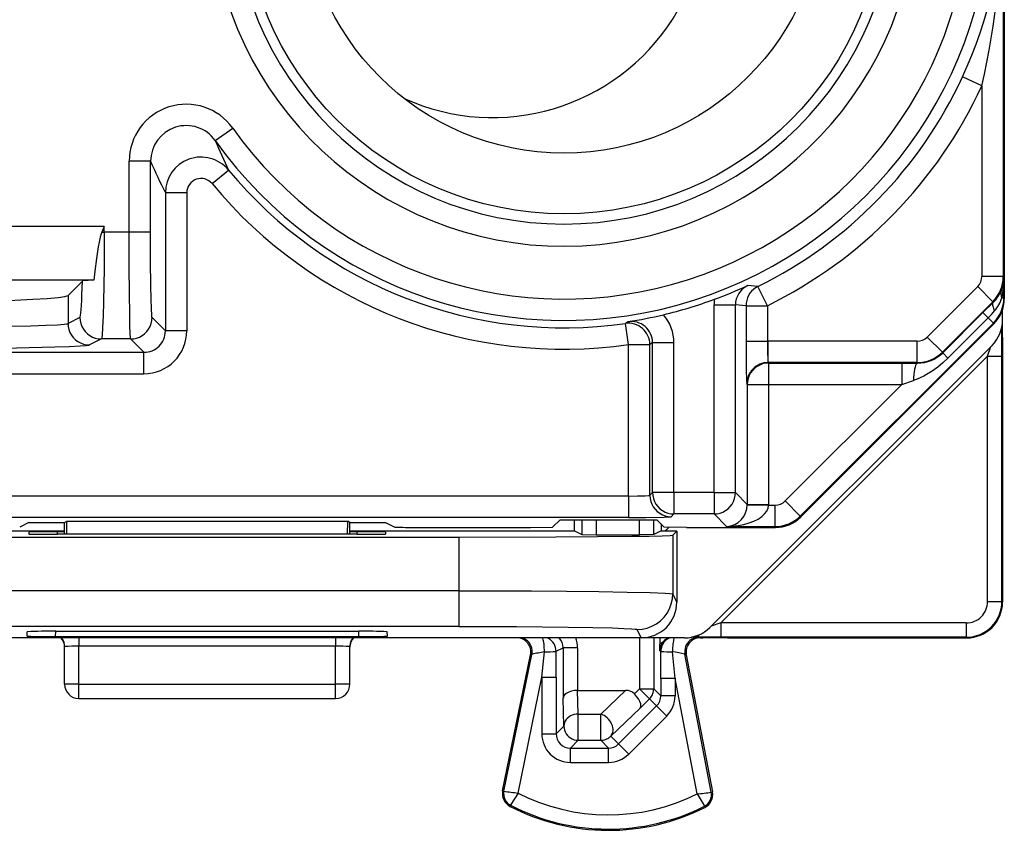
# Model space of a CAD drawing. Extents: x 0 to 420, y 0 to 297.
# Drawn here: x 318 to 332, y 118 to 129 of the extents above; entities that cross this region are included whole.
import ezdxf

# ---------------------------------------------------------------- set-up
doc = ezdxf.new("R2010")
doc.units = 0
doc.layers.get('0').update_dxf_attribs({"linetype": 'CONTINUOUS'})

msp = doc.modelspace()

# ---------------------------------------------------------------- linework, layer by layer
at = {"color": 7}
for p, q in [((331.720856, 160.529816), (331.720856, 125.145844)), ((331.705994, 130.837357), (331.705994, 125.45739)), ((331.406006, 128.131378), (331.133667, 128.257172)), ((331.406006, 128.131378), (331.406006, 125.45739)), ((320.658569, 127.364021), (320.903107, 127.537819)), ((319.751007, 127.074631), (319.45105, 127.074631)), ((319.45105, 126.081192), (319.45105, 127.074631)), ((319.751007, 126.081192), (319.751007, 127.074631)), ((320.613007, 126.760284), (320.844238, 126.951408)), ((319.958893, 126.632919), (319.958893, 124.694061)), ((320.25885, 126.632919), (319.958893, 126.632919)), ((320.25885, 126.632919), (320.25885, 124.694061)), ((319.102264, 126.157494), (311.789459, 126.157494)), ((319.102264, 126.157494), (319.068176, 126.081192)), ((319.068176, 126.081192), (319.102264, 126.081192)), ((319.102264, 126.081192), (319.102264, 126.157494)), ((319.45105, 126.081192), (319.102264, 126.081192)), ((319.751007, 126.081192), (319.45105, 126.081192)), ((318.953552, 125.404915), (311.938171, 125.404915)), ((318.794891, 125.394333), (318.593933, 125.193382)), ((331.705994, 125.45739), (331.406006, 125.45739)), ((331.705994, 125.45739), (331.714722, 125.439934)), ((331.714722, 125.158104), (331.714722, 125.439934)), ((328.266876, 125.317017), (328.123871, 125.330643)), ((328.399506, 125.047935), (328.266876, 125.317017)), ((330.640106, 124.608665), (331.347443, 125.315956)), ((331.55954, 125.103851), (331.347443, 125.315956)), ((318.593933, 125.193382), (318.593933, 124.797745)), ((330.852203, 124.396561), (331.55954, 125.103851)), ((331.4216, 124.951347), (331.564667, 125.093575)), ((331.55954, 125.103851), (331.564667, 125.093575)), ((331.714722, 125.158104), (331.687195, 125.158104)), ((331.714722, 125.158104), (331.720856, 125.145844)), ((327.651062, 122.426392), (327.651062, 125.05896)), ((327.651062, 125.05896), (327.951019, 125.05896)), ((328.099548, 125.047935), (327.951019, 125.05896)), ((327.951019, 122.426392), (327.951019, 125.05896)), ((328.099548, 125.047935), (328.099548, 124.550011)), ((328.099548, 125.047935), (328.399506, 125.047935)), ((328.399506, 125.047935), (328.399506, 124.550011)), ((330.857056, 124.386841), (331.4216, 124.951347)), ((331.421783, 124.951157), (331.494934, 124.877975)), ((331.695862, 124.84494), (331.695862, 124.9897)), ((318.761261, 124.881378), (318.593933, 124.797745)), ((319.958893, 124.694061), (319.771576, 124.881378)), ((326.44519, 124.823975), (326.40863, 124.799179)), ((326.45105, 124.502213), (326.40863, 124.799179)), ((331.568298, 124.804626), (328.861023, 122.096619)), ((330.93045, 124.313416), (331.494934, 124.877975)), ((331.568298, 124.804626), (331.494934, 124.877975)), ((331.568298, 124.804626), (331.574463, 124.792313)), ((331.695862, 124.607544), (331.695862, 124.841164)), ((320.25885, 124.694061), (319.958893, 124.694061)), ((331.574463, 124.792313), (328.867188, 122.084305)), ((331.685547, 124.721825), (331.685394, 124.74324)), ((331.686462, 124.337875), (331.685547, 124.721825)), ((319.061066, 124.581421), (318.893768, 124.497787)), ((319.471619, 124.581421), (319.061066, 124.581421)), ((319.658936, 124.394104), (319.471619, 124.581421)), ((326.789581, 124.527344), (326.751007, 124.502213)), ((326.789581, 122.426392), (326.789581, 124.527344)), ((327.089539, 124.527344), (326.789581, 124.527344)), ((327.089539, 122.426392), (327.089539, 124.527344)), ((328.099548, 124.550011), (328.399506, 124.550011)), ((328.399506, 124.550011), (328.40979, 124.550095)), ((330.498718, 124.550095), (328.40979, 124.550095)), ((328.40979, 124.250145), (328.40979, 124.550095)), ((330.498718, 124.250145), (330.498718, 124.550095)), ((330.852203, 124.396561), (330.640106, 124.608665)), ((331.695862, 124.607544), (331.695862, 120.887817)), ((314.640686, 124.394104), (319.658936, 124.394104)), ((319.658936, 124.094147), (319.658936, 124.394104)), ((326.45105, 124.502213), (326.751007, 124.502213)), ((326.45105, 122.377518), (326.45105, 124.502213)), ((326.751007, 122.38781), (326.751007, 124.502213)), ((327.592316, 120.534279), (331.549408, 124.491386)), ((330.852203, 124.396561), (330.857056, 124.386841)), ((330.857269, 124.38665), (330.93045, 124.313416)), ((331.486481, 124.337875), (331.531586, 124.473541)), ((331.486481, 124.337875), (327.745819, 120.597221)), ((330.498718, 124.250145), (328.40979, 124.250145)), ((328.416962, 124.242981), (328.40979, 124.250145)), ((328.416962, 124.242981), (330.282806, 124.242981)), ((328.416962, 124.242981), (328.416962, 123.943024)), ((330.282806, 124.242981), (330.502472, 124.242622)), ((330.282806, 124.242981), (330.282806, 123.943024)), ((330.498718, 124.250145), (330.502472, 124.242622)), ((331.486481, 120.897209), (331.486481, 124.337875)), ((331.486481, 124.337875), (331.686462, 124.337875)), ((331.686462, 120.897209), (331.686462, 124.337875)), ((314.640686, 124.094147), (319.658936, 124.094147)), ((330.282806, 123.943024), (330.447449, 123.997673)), ((328.117004, 123.943024), (328.109863, 123.950188)), ((328.117004, 123.943024), (328.117004, 122.260384)), ((328.117004, 123.943024), (328.416962, 123.943024)), ((328.416962, 123.943024), (328.416962, 122.260384)), ((328.416962, 123.943024), (330.282806, 123.943024)), ((330.282806, 123.943024), (328.648895, 122.308685)), ((326.45105, 122.377518), (314.640686, 122.377518)), ((326.45105, 122.377518), (326.45105, 122.077568)), ((326.751007, 122.38781), (326.789581, 122.426392)), ((327.089539, 122.426392), (326.789581, 122.426392)), ((327.651062, 122.426392), (327.089539, 122.426392)), ((327.089539, 122.426392), (327.089539, 122.126442)), ((327.651062, 122.426392), (327.651062, 122.126442)), ((327.651062, 122.426392), (327.951019, 122.426392)), ((328.117004, 122.260384), (327.951019, 122.426392)), ((328.116974, 122.255608), (328.117004, 122.260017)), ((328.117004, 122.260384), (328.416962, 122.260384)), ((328.117249, 122.255234), (328.41687, 122.250099)), ((328.41687, 122.250099), (328.416962, 122.260384)), ((328.41687, 122.250099), (328.507477, 122.250099)), ((328.507477, 121.950142), (328.507477, 122.250099)), ((328.861023, 122.096619), (328.648895, 122.308685)), ((326.45105, 122.077568), (314.640686, 122.077568)), ((325.491577, 122.046051), (325.388611, 121.943069)), ((325.491577, 122.046051), (326.850128, 122.046051)), ((325.695862, 121.887833), (325.695862, 122.046051)), ((325.79892, 122.046051), (325.79892, 121.836311)), ((325.998871, 122.046051), (325.998871, 121.834602)), ((326.605347, 121.834602), (326.605347, 122.046051)), ((326.805328, 121.836311), (326.805328, 122.046051)), ((326.850128, 122.046051), (326.953125, 121.943069)), ((327.050964, 122.087852), (327.089539, 122.126442)), ((327.651062, 122.126442), (327.089539, 122.126442)), ((327.827362, 121.950142), (327.651062, 122.126442)), ((328.861023, 122.096619), (328.867188, 122.084305)), ((318.045868, 122.007652), (317.91629, 121.942886)), ((318.045868, 122.007652), (318.545868, 122.007652)), ((318.545868, 122.007652), (318.577026, 122.023232)), ((318.545868, 121.841362), (318.545868, 122.007652)), ((318.577698, 121.841362), (318.577026, 122.023232)), ((318.577026, 122.023232), (322.514709, 122.023232)), ((322.514038, 121.841362), (322.514709, 122.023232)), ((322.545868, 122.007652), (322.514709, 122.023232)), ((322.545868, 122.007652), (323.045868, 122.007652)), ((322.545868, 121.841362), (322.545868, 122.007652)), ((323.045868, 122.007652), (323.175446, 121.942886)), ((323.47525, 121.937836), (325.077972, 121.937836)), ((325.077972, 121.937836), (325.388611, 121.943069)), ((326.908356, 121.987839), (326.908356, 121.887833)), ((327.263733, 121.937836), (326.953125, 121.943069)), ((326.965973, 121.887833), (327.020081, 121.94194)), ((327.022491, 121.941902), (326.966675, 121.886086)), ((327.263733, 121.937836), (328.513641, 121.937836)), ((327.827362, 121.950142), (328.507477, 121.950142)), ((328.507477, 121.950142), (328.513641, 121.937836)), ((315.395874, 121.887833), (318.545868, 121.887833)), ((317.019806, 121.802307), (324.07193, 121.802307)), ((318.045868, 121.872772), (318.045868, 121.844864)), ((318.444763, 121.841362), (318.445374, 121.876266)), ((322.646484, 121.841362), (318.445251, 121.841362)), ((318.545868, 121.876266), (318.445374, 121.876266)), ((322.545868, 121.887833), (325.695862, 121.887833)), ((322.646362, 121.876266), (322.545868, 121.876266)), ((322.646973, 121.841362), (322.646362, 121.876266)), ((323.045868, 121.872772), (323.045868, 121.844864)), ((324.07193, 121.802307), (324.07193, 121.048058)), ((325.695862, 121.887833), (325.79892, 121.836311)), ((325.799072, 121.836273), (325.998871, 121.834602)), ((325.998871, 121.834602), (326.605347, 121.834602)), ((326.805145, 121.836273), (326.605347, 121.834602)), ((326.908356, 121.887833), (326.805328, 121.836311)), ((326.908356, 121.887833), (326.965973, 121.887833)), ((326.965973, 121.887833), (326.966675, 121.886086)), ((327.129639, 121.886086), (326.966675, 121.886086)), ((327.129639, 121.886086), (327.071808, 121.828262)), ((327.071808, 121.828262), (327.071808, 121.004799)), ((327.129639, 121.886086), (327.129639, 120.889145)), ((324.07193, 121.048058), (317.019806, 121.048058)), ((324.07193, 121.048058), (324.07193, 120.548134)), ((327.129639, 120.889145), (327.071808, 121.004799)), ((331.486481, 120.897209), (331.686462, 120.897209)), ((331.695862, 120.887817), (331.686462, 120.897209)), ((324.07193, 120.548134), (317.019806, 120.548134)), ((327.745819, 120.597221), (327.610138, 120.552124)), ((327.745819, 120.597221), (327.745819, 120.397232)), ((331.186493, 120.597221), (327.745819, 120.597221)), ((331.186493, 120.597221), (331.186493, 120.397232)), ((327.23877, 120.387833), (313.852966, 120.387833)), ((326.6297, 120.389145), (314.462036, 120.389145)), ((318.020386, 120.413544), (318.021942, 120.473694)), ((318.419708, 120.406532), (318.42099, 120.480675)), ((318.419708, 120.406532), (322.672028, 120.406532)), ((318.421509, 120.480675), (322.670197, 120.480675)), ((318.74585, 120.38826), (318.74585, 120.270073)), ((322.345856, 120.38826), (322.345856, 120.270073)), ((322.672028, 120.406532), (322.670715, 120.480675)), ((323.07135, 120.413544), (323.069763, 120.473694)), ((326.6297, 120.389145), (326.571838, 120.504875)), ((326.605347, 120.387833), (326.605347, 119.673836)), ((326.805328, 120.387833), (326.805328, 119.673836)), ((326.891968, 120.387329), (326.892212, 120.301552)), ((327.387817, 120.398018), (327.33905, 120.397995)), ((327.387817, 120.398018), (327.438873, 120.396469)), ((327.745819, 120.397232), (327.387817, 120.398018)), ((327.458374, 120.387833), (327.439301, 120.396385)), ((327.458374, 120.387833), (327.49588, 120.387833)), ((327.695862, 120.387833), (327.49588, 120.387833)), ((327.839539, 120.387833), (327.695862, 120.387833)), ((331.186493, 120.397232), (327.745819, 120.397232)), ((327.839539, 120.387833), (331.195892, 120.387833)), ((331.195892, 120.387833), (331.186493, 120.397232)), ((318.545868, 119.737831), (318.545868, 120.266586)), ((322.345856, 120.270073), (318.74585, 120.270073)), ((318.74585, 119.737831), (318.74585, 120.270073)), ((322.345856, 119.737831), (322.345856, 120.270073)), ((322.545868, 119.737831), (322.545868, 120.266586)), ((325.436676, 120.199768), (325.536407, 120.249626)), ((325.736389, 120.249626), (325.536407, 120.249626)), ((325.536407, 120.249626), (325.536407, 119.541878)), ((325.736389, 120.249626), (325.736389, 119.650322)), ((326.932648, 120.326752), (326.892212, 120.301552)), ((326.892212, 120.206184), (326.892212, 120.301552)), ((324.687469, 118.241676), (325.079285, 120.147591)), ((324.704193, 118.238235), (325.09845, 120.156128)), ((325.079285, 120.147591), (325.09845, 120.156128)), ((325.236816, 119.83609), (325.272614, 120.192383)), ((325.436798, 119.83609), (325.436676, 120.199768)), ((326.90506, 120.199768), (326.892212, 120.206184)), ((326.904938, 119.815742), (326.90506, 120.199768)), ((327.104889, 119.815742), (327.06955, 120.192986)), ((327.261902, 120.150299), (327.242889, 120.158844)), ((327.613037, 118.222969), (327.242889, 120.158844)), ((327.261902, 120.150299), (327.629791, 118.226173)), ((324.902679, 118.21064), (325.236816, 119.83609)), ((325.236816, 119.83609), (325.236816, 119.041229)), ((325.236816, 119.83609), (325.436798, 119.83609)), ((325.436798, 119.83609), (325.436798, 119.041229)), ((318.74585, 119.737831), (318.545868, 119.737831)), ((318.74585, 119.737831), (322.345856, 119.737831)), ((318.74585, 119.537834), (318.74585, 119.737831)), ((322.345856, 119.537834), (322.345856, 119.737831)), ((322.545868, 119.737831), (322.345856, 119.737831)), ((327.104889, 119.815742), (326.904938, 119.815742)), ((326.904938, 119.815742), (326.904938, 119.574219)), ((327.414185, 118.198067), (327.104889, 119.815742)), ((327.104889, 119.815742), (327.104889, 119.574219)), ((325.737579, 119.65033), (325.736633, 119.65033)), ((325.746857, 119.318939), (325.737976, 119.65033)), ((325.737976, 119.65033), (326.411011, 119.65033)), ((326.061737, 119.318939), (326.411011, 119.65033)), ((326.605347, 119.673836), (326.534271, 119.602783)), ((326.605347, 119.673836), (326.746704, 119.532433)), ((326.605347, 119.673836), (326.805328, 119.673836)), ((326.805328, 119.673836), (326.904938, 119.574219)), ((327.104889, 119.574219), (326.904938, 119.574219)), ((318.74585, 119.537834), (322.345856, 119.537834)), ((325.546875, 119.151321), (325.536407, 119.541878)), ((326.846375, 119.43277), (326.313232, 118.89978)), ((326.746704, 119.532433), (326.614716, 119.400482)), ((326.746704, 119.532433), (326.846375, 119.43277)), ((326.987732, 119.291367), (326.846375, 119.43277)), ((325.746857, 118.951355), (325.746857, 119.318939)), ((325.746857, 119.318939), (326.061737, 119.318939)), ((326.061737, 118.951355), (326.061737, 119.318939)), ((326.203094, 119.009918), (326.614716, 119.400482)), ((326.987732, 119.291367), (326.45459, 118.758385)), ((325.436798, 119.041229), (325.546875, 119.151321)), ((325.236816, 119.041229), (325.436798, 119.041229)), ((326.203094, 119.009918), (326.313232, 118.89978)), ((325.636749, 118.841263), (325.746857, 118.951355)), ((325.746857, 118.951355), (326.061737, 118.951355)), ((326.061737, 118.951355), (326.171814, 118.841263)), ((326.45459, 118.758385), (326.313232, 118.89978)), ((325.636749, 118.641296), (325.636749, 118.841263)), ((325.636749, 118.841263), (326.171814, 118.841263)), ((326.171814, 118.641296), (326.171814, 118.841263)), ((325.636749, 118.641296), (326.171814, 118.641296)), ((324.704193, 118.238235), (324.687469, 118.241676)), ((327.613037, 118.222969), (327.629791, 118.226173)), ((324.799255, 118.038963), (324.791412, 118.023796)), ((327.515839, 118.025345), (327.523529, 118.010101))]:
    msp.add_line(p, q, dxfattribs=at)
for points in [[(319.068176, 126.081192), (319.059021, 126.057785), (319.044678, 126.010124), (319.028137, 125.938118), (319.015717, 125.872375), (318.991058, 125.712029), (318.967896, 125.530403), (318.953552, 125.404915)], [(319.102264, 126.081192), (319.099762, 125.573189), (319.092102, 125.103394), (319.086334, 124.904175), (319.079285, 124.743042), (319.071594, 124.6362), (319.067474, 124.602989), (319.063232, 124.584724), (319.061798, 124.582085), (319.061066, 124.581421)], [(319.471619, 124.581421), (319.471252, 124.582176), (319.470459, 124.585266), (319.46814, 124.606964), (319.465881, 124.646523), (319.461761, 124.773018), (319.458099, 124.95993), (319.45517, 125.187637), (319.452057, 125.620705), (319.45105, 126.081192)], [(319.771576, 124.881378), (319.771088, 124.882233), (319.770081, 124.88607), (319.767059, 124.914345), (319.762756, 125.003159), (319.758881, 125.143539), (319.755646, 125.328789), (319.752258, 125.670906), (319.751007, 126.081192)], [(318.761292, 124.881378), (318.765686, 124.890152), (318.769958, 124.912033), (318.774231, 124.946762), (318.778259, 124.993942), (318.782166, 125.053085), (318.785767, 125.123535), (318.789124, 125.204498), (318.792175, 125.29509), (318.794861, 125.394333)], [(328.266907, 125.317017), (328.23468, 125.298599), (328.205078, 125.276352), (328.178406, 125.250626), (328.15509, 125.221817), (328.135498, 125.190323), (328.119934, 125.156677), (328.108704, 125.121368), (328.101868, 125.08493), (328.099548, 125.047928)], [(312.297791, 125.193375), (312.340454, 125.178787), (312.438416, 125.164505), (312.590027, 125.150803), (312.792419, 125.137939), (313.042053, 125.126129), (313.334534, 125.115585), (313.664612, 125.106491), (314.026428, 125.099014), (314.413513, 125.093292), (314.819031, 125.089417), (315.235657, 125.087463), (315.656067, 125.087463), (316.072693, 125.089417), (316.47821, 125.093292), (316.865295, 125.099014), (317.227112, 125.106491), (317.55719, 125.115585), (317.84967, 125.126129), (318.099304, 125.137939), (318.301697, 125.150803), (318.453308, 125.164505), (318.55127, 125.178787), (318.593933, 125.193375)], [(331.564636, 125.093567), (331.559875, 125.086319), (331.556824, 125.077408), (331.555542, 125.066879), (331.556091, 125.054825), (331.558533, 125.041351), (331.562683, 125.026566), (331.568542, 125.010605), (331.576233, 124.993576), (331.58551, 124.975616)], [(312.297791, 124.797745), (312.301666, 124.796188), (312.315735, 124.793091), (312.338043, 124.790024), (312.40683, 124.784004), (312.566437, 124.775429), (312.786011, 124.767586), (313.055695, 124.76062), (313.409149, 124.753906), (313.802887, 124.748466), (314.66925, 124.741486), (315.581512, 124.739677), (316.50885, 124.743164), (317.36734, 124.752129), (317.743896, 124.758659), (318.068481, 124.766487), (318.282654, 124.773666), (318.446411, 124.781517), (318.540314, 124.788589), (318.570526, 124.792221), (318.589081, 124.795898), (318.593933, 124.797745)], [(318.593933, 124.797745), (318.596985, 124.755081), (318.60614, 124.713272), (318.621094, 124.673187), (318.641602, 124.635635), (318.667236, 124.601379), (318.697449, 124.571121), (318.73175, 124.545471), (318.769226, 124.524948), (318.809326, 124.509979), (318.851135, 124.50087), (318.893738, 124.497787)], [(318.761292, 124.881378), (318.764343, 124.838699), (318.773438, 124.796906), (318.788391, 124.756821), (318.808899, 124.719269), (318.834534, 124.685013), (318.864807, 124.654755), (318.898987, 124.629105), (318.936584, 124.608582), (318.976624, 124.593613), (319.018372, 124.584503), (319.061096, 124.581421)], [(319.471619, 124.581421), (319.514343, 124.584488), (319.556091, 124.593597), (319.596191, 124.608566), (319.633728, 124.629074), (319.66803, 124.654724), (319.698303, 124.684982), (319.723938, 124.719238), (319.744446, 124.75679), (319.759399, 124.79689), (319.768494, 124.838699), (319.771545, 124.881378)], [(328.099548, 124.550011), (328.101959, 124.168167), (328.106293, 123.989418), (328.109375, 123.951195), (328.109772, 123.950264)], [(311.997955, 124.497787), (312.005219, 124.495461), (312.035797, 124.490753), (312.087494, 124.486099), (312.159973, 124.481537), (312.331177, 124.473991), (312.55896, 124.466919), (313.123352, 124.45536), (313.83548, 124.446632), (314.650024, 124.441292), (315.515198, 124.439682), (316.376038, 124.441902), (317.177704, 124.447807), (317.869232, 124.457031), (318.406586, 124.468979), (318.612, 124.475967), (318.763489, 124.483368), (318.846191, 124.489708), (318.872711, 124.492928), (318.889252, 124.496162), (318.893768, 124.497787)], [(328.416931, 124.242981), (328.374268, 124.239914), (328.332458, 124.230804), (328.292419, 124.215836), (328.254822, 124.195328), (328.22052, 124.169678), (328.190308, 124.13942), (328.164612, 124.105164), (328.144104, 124.067612), (328.129211, 124.027512), (328.120056, 123.985703), (328.117004, 123.943024)], [(330.93045, 124.313416), (330.86026, 124.247406), (330.786804, 124.186432), (330.71048, 124.130997), (330.631409, 124.081551), (330.590851, 124.059258), (330.549622, 124.038742), (330.498993, 124.016609), (330.447449, 123.997673)], [(330.502502, 124.24263), (330.493958, 124.238373), (330.485657, 124.22731), (330.477722, 124.209641), (330.470398, 124.185837), (330.463745, 124.156387), (330.458069, 124.122025), (330.453308, 124.083511), (330.449768, 124.041733), (330.447449, 123.997665)], [(326.45105, 122.377518), (326.579224, 122.378532), (326.685852, 122.381485), (326.734344, 122.384544), (326.746979, 122.386269), (326.750397, 122.387291), (326.750885, 122.387634), (326.751007, 122.38781)], [(326.751038, 122.387802), (326.754089, 122.345139), (326.763184, 122.303329), (326.778137, 122.263229), (326.798645, 122.225662), (326.82428, 122.191422), (326.854553, 122.161148), (326.888855, 122.135513), (326.926392, 122.11499), (326.966492, 122.100021), (327.00824, 122.090927), (327.050964, 122.087845)], [(326.789612, 122.426392), (326.792664, 122.383713), (326.801758, 122.341904), (326.816711, 122.301804), (326.837219, 122.264252), (326.862854, 122.229996), (326.893127, 122.199738), (326.927429, 122.174088), (326.964966, 122.15358), (327.005066, 122.138611), (327.046814, 122.129501), (327.089539, 122.126434)], [(327.651062, 122.126434), (327.693787, 122.129501), (327.735535, 122.138611), (327.775635, 122.15358), (327.813171, 122.174088), (327.847473, 122.199738), (327.877747, 122.229996), (327.903381, 122.264252), (327.923889, 122.301804), (327.938843, 122.341904), (327.947937, 122.383713), (327.950989, 122.426392)], [(327.827332, 121.95015), (327.910339, 121.953873), (327.991638, 121.963486), (328.069763, 121.978806), (328.143005, 121.999542), (328.2099, 122.025253), (328.269226, 122.055435), (328.319824, 122.089523), (328.360535, 122.126785), (328.390686, 122.166489), (328.409607, 122.20787), (328.416931, 122.250107)], [(326.45105, 122.077568), (326.694733, 122.078468), (326.95163, 122.08226), (327.03833, 122.085892), (327.049103, 122.087196), (327.050598, 122.087639), (327.050964, 122.087852)], [(324.07193, 121.802307), (325.432037, 121.805153), (326.018463, 121.808571), (326.497406, 121.81308), (326.743622, 121.816582), (326.924133, 121.820374), (327.034485, 121.824364), (327.066772, 121.826958), (327.070953, 121.827827), (327.071625, 121.828117), (327.071808, 121.828262)], [(324.07193, 121.048058), (325.093872, 121.045433), (325.58313, 121.042099), (326.037079, 121.037376), (326.435486, 121.031296), (326.756195, 121.023911), (326.964386, 121.015999), (327.029114, 121.011765), (327.066101, 121.007141), (327.070862, 121.005585), (327.071594, 121.005066), (327.071808, 121.004799)], [(326.571838, 120.504868), (326.643005, 120.509964), (326.712708, 120.525146), (326.77948, 120.550064), (326.842102, 120.584259), (326.899231, 120.626999), (326.949646, 120.677444), (326.992432, 120.734543), (327.026611, 120.797134), (327.051575, 120.863968), (327.066711, 120.93367), (327.071838, 121.004807)], [(324.07193, 120.548134), (324.882538, 120.545776), (325.60553, 120.538963), (325.951233, 120.533279), (326.229095, 120.52655), (326.384796, 120.521065), (326.494904, 120.515244), (326.546722, 120.510681), (326.562073, 120.508369), (326.570374, 120.506042), (326.571533, 120.505264), (326.571838, 120.504875)], [(318.542053, 120.296219), (318.53949, 120.307388), (318.536255, 120.318375), (318.53241, 120.329178), (318.528015, 120.339737), (318.52301, 120.350021), (318.517395, 120.360016), (318.51123, 120.369675), (318.504517, 120.378952), (318.497314, 120.387833)], [(318.545837, 120.266586), (318.545349, 120.281052), (318.543762, 120.295425), (318.541199, 120.309677), (318.537537, 120.323685), (318.532898, 120.337387), (318.527283, 120.350723), (318.520691, 120.363632), (318.513245, 120.376022), (318.504944, 120.387833)], [(322.586792, 120.387833), (322.57843, 120.376022), (322.570984, 120.363632), (322.564392, 120.350723), (322.558777, 120.337387), (322.554138, 120.323685), (322.550537, 120.309677), (322.547913, 120.295425), (322.546387, 120.281052), (322.545837, 120.266586)], [(322.594421, 120.387833), (322.587219, 120.378952), (322.580505, 120.369675), (322.57428, 120.360016), (322.568665, 120.350021), (322.56366, 120.339737), (322.559265, 120.329178), (322.555481, 120.318375), (322.552246, 120.307388), (322.549683, 120.296219)], [(325.09845, 120.156128), (325.102234, 120.185455), (325.101685, 120.215012), (325.096741, 120.244186), (325.087585, 120.272293), (325.074402, 120.298752), (325.057434, 120.322952), (325.037048, 120.344406), (325.013733, 120.362625), (324.987976, 120.377213), (324.960388, 120.387833)], [(325.272644, 120.192383), (325.2724, 120.220566), (325.271484, 120.248337), (325.269836, 120.275131), (325.267578, 120.300446), (325.264709, 120.323746), (325.261292, 120.344589), (325.257324, 120.362549), (325.252991, 120.377274), (325.248352, 120.388474)], [(325.436707, 120.199768), (325.434814, 120.226883), (325.429321, 120.253494), (325.420227, 120.279099), (325.407776, 120.303253), (325.392151, 120.325485), (325.373718, 120.345413), (325.352722, 120.362656), (325.329529, 120.376877), (325.304688, 120.387833)], [(327.037048, 120.387833), (327.012146, 120.376877), (326.988953, 120.362656), (326.967957, 120.345413), (326.949524, 120.325485), (326.933899, 120.303253), (326.921448, 120.279099), (326.912415, 120.253479), (326.906921, 120.226883), (326.905029, 120.199768)], [(327.093567, 120.388474), (327.088928, 120.377304), (327.084656, 120.362625), (327.08075, 120.344727), (327.077393, 120.323959), (327.074524, 120.300735), (327.072327, 120.275513), (327.070679, 120.248795), (327.069763, 120.2211), (327.069519, 120.192978)], [(327.43927, 120.396378), (327.412292, 120.394547), (327.385803, 120.389099), (327.360291, 120.380112), (327.336243, 120.367767), (327.314087, 120.352295), (327.294189, 120.333969), (327.276917, 120.313126), (327.262695, 120.290146), (327.251648, 120.265442), (327.24408, 120.239487), (327.240051, 120.212738), (327.239624, 120.185684), (327.242859, 120.158844)], [(318.545837, 120.257202), (318.545837, 120.261566), (318.545654, 120.265915), (318.545471, 120.270279), (318.545105, 120.274643), (318.544678, 120.278976), (318.544128, 120.28331), (318.543518, 120.287628), (318.542786, 120.291931), (318.542053, 120.296219)], [(322.549683, 120.296219), (322.548889, 120.291931), (322.548157, 120.287628), (322.547546, 120.28331), (322.547058, 120.278976), (322.54657, 120.274643), (322.546265, 120.270279), (322.546082, 120.265915), (322.545898, 120.261566), (322.545837, 120.257202)], [(325.736389, 119.650322), (325.692871, 119.647339), (325.651764, 119.639359), (325.614227, 119.626602), (325.595337, 119.617432), (325.578552, 119.606956), (325.560028, 119.59127), (325.546539, 119.574165), (325.538635, 119.556236), (325.536407, 119.541878)], [(326.614716, 119.400482), (326.62326, 119.416084), (326.625885, 119.436691), (326.622589, 119.461044), (326.610718, 119.494942), (326.591278, 119.530975), (326.565765, 119.567062), (326.534271, 119.602783)], [(326.746704, 119.532425), (326.758484, 119.545303), (326.769104, 119.559128), (326.778503, 119.573853), (326.78656, 119.589325), (326.793274, 119.605453), (326.798523, 119.622086), (326.802307, 119.639114), (326.804504, 119.656418), (326.805359, 119.673843)], [(325.746887, 119.318939), (325.718567, 119.317032), (325.690857, 119.311783), (325.664246, 119.303314), (325.639343, 119.291794), (325.616516, 119.277435), (325.596375, 119.260544), (325.579285, 119.241455), (325.565491, 119.220566), (325.55542, 119.198257), (325.549133, 119.175034), (325.546875, 119.151321)], [(326.203064, 119.009918), (326.215454, 119.025589), (326.224976, 119.043594), (326.231384, 119.063614), (326.23468, 119.085266), (326.234741, 119.10817), (326.231567, 119.131851), (326.22522, 119.15593), (326.215759, 119.179886), (326.203552, 119.203339), (326.188538, 119.225815), (326.171326, 119.246887), (326.151917, 119.26619), (326.13092, 119.28334), (326.108582, 119.298019), (326.085388, 119.309952), (326.061707, 119.318939)], [(325.546875, 119.151321), (325.548889, 119.122879), (325.554993, 119.094986), (325.565002, 119.068268), (325.578674, 119.043228), (325.595764, 119.020401), (325.615906, 119.000214), (325.638733, 118.983109), (325.663757, 118.969437), (325.690491, 118.959457), (325.718445, 118.953384), (325.746887, 118.951355)], [(326.061707, 118.951355), (326.079163, 118.952118), (326.096436, 118.954391), (326.113464, 118.958176), (326.130066, 118.963425), (326.146179, 118.970108), (326.161682, 118.978149), (326.176392, 118.987534), (326.190247, 118.998138), (326.203064, 119.009918)], [(324.902679, 118.21064), (324.804413, 118.05088), (324.799347, 118.04068), (324.799103, 118.039658), (324.799133, 118.039291), (324.799255, 118.038963)], [(327.414185, 118.198067), (327.511932, 118.035248), (327.515747, 118.027069), (327.515991, 118.026016), (327.515961, 118.025658), (327.515839, 118.025345)]]:
    msp.add_lwpolyline(points, dxfattribs=at)
for radius in [4.5, 3.65]:
    msp.add_circle((325.545868, 130.83783), radius, dxfattribs=at)
for centre, radius, start, end in [((324.545868, 130.687836), 3, 245.580569, 131.480513), ((325.545868, 130.83783), 4.95549, 185.969881, 359.999998), ((325.545868, 130.83783), 5.996076, 215.404677, 360), ((325.545868, 130.83783), 4.644878, 180.000005, 0), ((325.545868, 130.83783), 5.696088, 215.404677, 360), ((325.51236, 130.858124), 6.193773, 335.170237, 359.807926), ((319.505432, 130.814728), 12.200001, 347.293413, 0.106259), ((325.545868, 130.83783), 6.154951, 296.237172, 335.210669), ((325.545868, 130.83783), 6.45494, 296.237172, 335.210669), ((320.250793, 127.075005), 0.799706, 35.355692, 180.026633), ((320.250641, 127.075348), 0.499597, 35.284262, 180.082299), ((329.280548, 130.995377), 9.355488, 202.839628, 205.610841), ((328.721985, 131.027267), 9.803155, 203.778356, 206.631941), ((320.458923, 126.632706), 0.500031, 39.596574, 179.975416), ((325.545868, 130.83783), 6.099972, 219.577499, 278.131003), ((320.458801, 126.632988), 0.199937, 39.538964, 180.018409), ((325.545868, 130.83783), 6.39996, 219.577499, 278.131003), ((318.927063, 124.41571), 0.988617, 88.467055, 97.66368), ((331.205994, 125.457382), 0.200011, 315.000801, 0.001891), ((331.206024, 125.457436), 0.499994, 314.994627, 359.994389), ((331.233215, 125.446236), 0.481578, 337.940816, 359.249997), ((330.225922, 125.442657), 1.488782, 348.980875, 359.895139), ((325.269562, 131.591431), 6.88076, 290.295679, 294.508376), ((328.250977, 125.058937), 0.299963, 115.068921, 179.995565), ((331.210571, 125.454613), 0.505693, 314.44313, 338.024192), ((331.815338, 125.222023), 0.142846, 162.297248, 206.511565), ((325.545868, 130.83783), 6.078132, 283.273439, 290.31688), ((328.250946, 125.05896), 0.599908, 172.444204, 180.000009), ((331.214722, 125.158157), 0.499994, 315.003352, 359.994388), ((331.220825, 125.145828), 0.500029, 315.009496, 0.001853), ((331.199768, 125.310257), 0.510646, 319.056066, 342.664669), ((330.181274, 126.185852), 1.853731, 315.126381, 319.243018), ((326.450958, 124.502159), 0.300033, 0.009954, 98.114254), ((326.489685, 124.527382), 0.299899, 359.992548, 98.536694), ((325.3591, 131.618439), 6.880749, 279.081724, 283.294606), ((326.489655, 124.527359), 0.599896, 359.99899, 41.145944), ((331.195862, 124.84494), 0.5, 314.999999, 360), ((319.658997, 124.694016), 0.599864, 269.99607, 0.00395), ((319.659119, 124.693901), 0.299797, 269.97071, 0.029293), ((331.612823, 124.725082), 0.072868, 317.442587, 357.43086), ((332.171234, 124.514557), 3.771486, 179.461499, 184.01657), ((330.498718, 124.750061), 0.199965, 269.999526, 314.998984), ((330.498688, 124.75016), 0.500017, 270.005352, 314.994968), ((330.507507, 124.739189), 0.496454, 269.419254, 314.771833), ((328.409637, 123.95034), 0.299797, 89.970708, 180.029297), ((327.808563, 122.256493), 0.307722, 273.508823, 359.766749), ((328.507477, 122.450066), 0.199965, 269.999526, 315.007713), ((328.507446, 122.450157), 0.500017, 270.005352, 315.003694), ((328.513641, 122.437744), 0.499914, 269.999437, 315.007642), ((323.396667, 127.566856), 5.629036, 267.751096, 270.799792), ((318.335327, 107.820229), 14.056063, 89.55145, 91.179248), ((318.335205, 135.867584), 14.026247, 268.818744, 270.449513), ((322.756378, 107.820229), 14.056063, 88.82075, 90.448555), ((322.756531, 135.867584), 14.026247, 269.550482, 271.181258), ((326.629669, 120.889091), 0.499953, 270.001794, 0.005757), ((331.186462, 120.897224), 0.499994, 270.001548, 359.998452), ((331.186493, 120.897202), 0.299983, 269.998987, 0.000987), ((331.195892, 120.887802), 0.499972, 269.999, 0.00099), ((327.23877, 120.887833), 0.5, 269.999997, 314.999999), ((318.309601, 127.408859), 7.002366, 267.634054, 270.900817), ((318.311554, 113.437103), 7.043613, 89.105617, 92.355168), ((318.345642, 120.257011), 0.200249, 11.290946, 40.76761), ((322.746063, 120.257011), 0.200249, 139.232395, 168.70906), ((322.780151, 113.437103), 7.043613, 87.64483, 90.894382), ((322.782135, 127.408859), 7.002366, 269.099178, 272.365948), ((324.883392, 120.187851), 0.199976, 348.3842, 90.008144), ((325.336517, 120.249664), 0.199896, 359.989512, 43.724265), ((325.336426, 120.249634), 0.399944, 359.999787, 20.215417), ((327.092224, 120.206177), 0.199996, 113.234298, 179.993981), ((327.458344, 120.187851), 0.199977, 89.992052, 190.823044), ((327.380524, 120.470497), 0.073184, 275.7425, 327.621942), ((318.693329, 116.525131), 3.744955, 89.19641, 92.250939), ((322.398376, 116.525139), 3.744947, 87.749052, 90.803595), ((325.907074, 116.636986), 3.611264, 100.117705, 102.932863), ((325.30838, 121.523163), 1.330578, 268.461586, 275.519917), ((327.0336, 121.647026), 1.453853, 264.939551, 271.415479), ((326.489105, 116.714676), 3.526107, 77.662864, 80.52638), ((318.74585, 119.737831), 0.2, 180.000005, 269.999997), ((322.345856, 119.737831), 0.2, 269.999997, 360), ((326.41748, 119.481155), 0.168929, 46.163336, 92.19821), ((326.705017, 119.574127), 0.199907, 314.996437, 0.024897), ((326.704956, 119.574203), 0.399938, 314.993005, 0.00252), ((325.636719, 119.041206), 0.399909, 179.996071, 270.003952), ((325.636658, 119.04113), 0.199864, 179.970703, 270.029292), ((326.171906, 119.041168), 0.199907, 269.975108, 314.986099), ((326.171844, 119.041229), 0.399938, 269.997518, 314.989549), ((324.883362, 118.201401), 0.2, 168.383151, 242.624415), ((324.883362, 118.201401), 0.18292, 168.383151, 242.624415), ((325.210419, 121.362549), 3.166165, 260.799173, 264.423483), ((326.170868, 120.687836), 2.782951, 242.889904, 296.536539), ((327.128204, 121.534195), 3.347682, 274.899695, 278.324243), ((327.43335, 118.188614), 0.18292, 296.800984, 10.824176), ((327.43335, 118.188614), 0.2, 296.800984, 10.824176), ((326.170868, 120.687836), 2.98292, 242.624415, 296.800984), ((326.170868, 120.687836), 3, 242.624415, 296.800984)]:
    msp.add_arc(centre, radius, start, end, dxfattribs=at)

doc.saveas('drawing.dxf')
